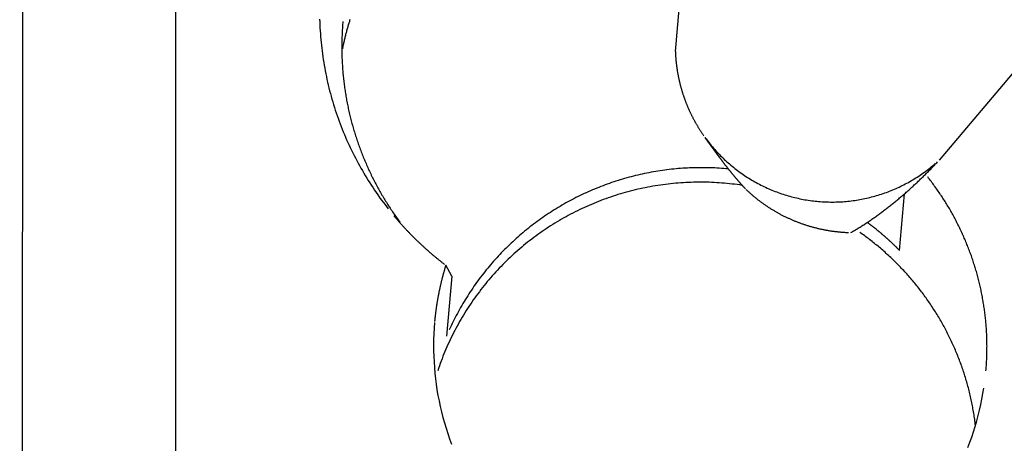
# Model space of a CAD drawing. Units: millimetres. Extents: x -24.6 to 43.9, y -34.7 to 36.3.
# Drawn here: x 7 to 12, y -3.2 to -1 of the extents above; entities that cross this region are included whole.
import ezdxf

# ---------------------------------------------------------------- set-up
doc = ezdxf.new("R2010")
doc.units = ezdxf.units.MM
doc.layers.add('1', color=4, linetype='CONTINUOUS')

msp = doc.modelspace()

# ---------------------------------------------------------------- linework, layer by layer
at = {"layer": '1'}
for p, q in [((7.032778, 13.606994), (7.0019, -14.142136)), ((10.318247, -1.184972), (11.537484, 12.750967)), ((7.792068, -14.449064), (7.792068, 12.538212)), ((20.696351, 8.977018), (11.65257, -1.734785)), ((10.468125, -1.619913), (10.540243, -1.719297)), ((11.45243, -2.191973), (11.477513, -1.905273)), ((9.187397, -2.321582), (9.160758, -2.626067))]:
    msp.add_line(p, q, dxfattribs=at)
for points in [[(8.519064, -1.022264, 0), (8.519609, -1.036875, 0), (8.520195, -1.051485, 0), (8.520781, -1.066095, 0), (8.521703, -1.080686, 0), (8.522697, -1.095274, 0), (8.523692, -1.109862, 0), (8.52499, -1.124424, 0), (8.526393, -1.138978, 0), (8.527796, -1.153533, 0), (8.529468, -1.168057, 0), (8.531278, -1.182566, 0), (8.533087, -1.197075, 0), (8.535133, -1.211551, 0), (8.537348, -1.226004, 0), (8.539563, -1.240457, 0), (8.541981, -1.254876, 0), (8.544599, -1.269261, 0), (8.547217, -1.283646, 0), (8.550006, -1.297998, 0), (8.553026, -1.312304, 0), (8.556045, -1.326611, 0), (8.559202, -1.340886, 0), (8.562621, -1.355102, 0), (8.56604, -1.369319, 0), (8.569563, -1.383508, 0), (8.573377, -1.397623, 0), (8.577192, -1.411739, 0), (8.581078, -1.425833, 0), (8.585286, -1.439836, 0), (8.589494, -1.453839, 0), (8.593741, -1.46783, 0), (8.598339, -1.48171, 0), (8.602937, -1.49559, 0), (8.607542, -1.509467, 0), (8.612525, -1.523213, 0), (8.617509, -1.536959, 0), (8.622493, -1.550705, 0), (8.627834, -1.564315, 0), (8.6332, -1.577917, 0), (8.638566, -1.591518, 0), (8.644254, -1.604987, 0), (8.649998, -1.618433, 0), (8.655741, -1.63188, 0), (8.661772, -1.645198, 0), (8.667889, -1.658479, 0), (8.674006, -1.671759, 0), (8.680376, -1.684919, 0), (8.686861, -1.698024, 0), (8.693346, -1.711129, 0), (8.70005, -1.724121, 0), (8.706897, -1.73704, 0), (8.713745, -1.749959, 0), (8.720779, -1.762776, 0), (8.727985, -1.775499, 0), (8.735191, -1.788221, 0), (8.742549, -1.800855, 0), (8.750107, -1.813372, 0), (8.757664, -1.825888, 0), (8.765342, -1.83833, 0), (8.773246, -1.850632, 0), (8.78115, -1.862933, 0), (8.789142, -1.875175, 0), (8.797385, -1.887252, 0), (8.805629, -1.899328, 0), (8.81393, -1.911364, 0), (8.822507, -1.923205, 0), (8.831083, -1.935047, 0), (8.839688, -1.946868, 0), (8.848591, -1.958467, 0), (8.857494, -1.970065, 0), (8.866397, -1.981664, 0)], [(8.636642, -1.033296, 0), (8.636072, -1.04042, 0), (8.635502, -1.047544, 0), (8.634932, -1.054669, 0), (8.634459, -1.0618, 0), (8.633995, -1.068932, 0), (8.633531, -1.076064, 0), (8.633156, -1.083201, 0), (8.632798, -1.090339, 0), (8.63244, -1.097476, 0), (8.632163, -1.104618, 0), (8.631911, -1.11176, 0), (8.631659, -1.118903, 0), (8.63148, -1.126047, 0), (8.631334, -1.133193, 0), (8.631188, -1.140338, 0), (8.631107, -1.147485, 0), (8.631067, -1.154632, 0), (8.631028, -1.161778, 0), (8.631044, -1.168925, 0), (8.631111, -1.176072, 0), (8.631177, -1.183218, 0), (8.631292, -1.190364, 0), (8.631465, -1.197509, 0), (8.631637, -1.204654, 0), (8.631849, -1.211798, 0), (8.632128, -1.218939, 0), (8.632407, -1.226081, 0), (8.632717, -1.233221, 0), (8.633101, -1.240357, 0), (8.633486, -1.247494, 0), (8.633894, -1.254629, 0), (8.634385, -1.261759, 0), (8.634875, -1.268889, 0), (8.63538, -1.276018, 0), (8.635977, -1.28314, 0), (8.636574, -1.290262, 0), (8.637177, -1.297384, 0), (8.637879, -1.304496, 0), (8.638581, -1.311608, 0), (8.639283, -1.318721, 0), (8.640089, -1.325822, 0), (8.640897, -1.332923, 0), (8.641705, -1.340024, 0), (8.642608, -1.347114, 0), (8.643521, -1.354202, 0), (8.644434, -1.361291, 0), (8.645434, -1.368367, 0), (8.646452, -1.375441, 0), (8.64747, -1.382515, 0), (8.648566, -1.389578, 0), (8.64969, -1.396636, 0), (8.650813, -1.403694, 0), (8.652006, -1.41074, 0), (8.653234, -1.417781, 0), (8.654462, -1.424822, 0), (8.65575, -1.431852, 0), (8.657082, -1.438873, 0), (8.658414, -1.445895, 0), (8.659799, -1.452906, 0), (8.661235, -1.459907, 0), (8.662672, -1.466908, 0), (8.664152, -1.4739, 0), (8.665692, -1.480879, 0), (8.667232, -1.487858, 0), (8.668807, -1.494829, 0), (8.670451, -1.501785, 0), (8.672094, -1.50874, 0), (8.673765, -1.515689, 0), (8.675511, -1.522619, 0), (8.677258, -1.52955, 0), (8.679023, -1.536475, 0), (8.680872, -1.543378, 0), (8.682722, -1.550282, 0), (8.684581, -1.557183, 0), (8.686533, -1.564058, 0), (8.688484, -1.570934, 0), (8.690437, -1.577809, 0), (8.69249, -1.584654, 0), (8.694544, -1.5915, 0), (8.696597, -1.598345, 0), (8.698745, -1.605162, 0), (8.7009, -1.611976, 0), (8.703054, -1.618791, 0), (8.705295, -1.625577, 0), (8.70755, -1.632359, 0), (8.709805, -1.639141, 0), (8.712138, -1.645896, 0), (8.714494, -1.652644, 0), (8.716849, -1.659391, 0), (8.719274, -1.666114, 0), (8.721729, -1.672826, 0), (8.724185, -1.679538, 0), (8.726701, -1.686227, 0), (8.729255, -1.692902, 0), (8.73181, -1.699577, 0), (8.734416, -1.706232, 0), (8.73707, -1.712868, 0), (8.739723, -1.719504, 0), (8.74242, -1.726122, 0), (8.745171, -1.732719, 0), (8.747922, -1.739315, 0), (8.750708, -1.745896, 0), (8.753557, -1.752451, 0), (8.756406, -1.759005, 0), (8.759282, -1.765548, 0), (8.762227, -1.77206, 0), (8.765173, -1.778571, 0), (8.768137, -1.785075, 0), (8.771179, -1.791542, 0), (8.774221, -1.798009, 0), (8.777273, -1.804472, 0), (8.78041, -1.810893, 0), (8.783547, -1.817315, 0), (8.786686, -1.823735, 0), (8.789918, -1.83011, 0), (8.79315, -1.836484, 0), (8.796382, -1.842859, 0), (8.799702, -1.849188, 0), (8.803028, -1.855514, 0), (8.806354, -1.861839, 0), (8.80976, -1.868123, 0), (8.813179, -1.874399, 0), (8.816599, -1.880675, 0), (8.820089, -1.886911, 0), (8.823601, -1.893135, 0), (8.827113, -1.89936, 0), (8.830687, -1.905549, 0), (8.834291, -1.911721, 0), (8.837894, -1.917893, 0), (8.841552, -1.924033, 0), (8.845247, -1.930151, 0), (8.848941, -1.936269, 0), (8.852682, -1.942358, 0), (8.856466, -1.948421, 0), (8.860251, -1.954484, 0), (8.864074, -1.960522, 0), (8.867947, -1.966528, 0), (8.871821, -1.972534, 0), (8.875725, -1.97852, 0), (8.879687, -1.984469, 0), (8.883649, -1.990417, 0), (8.887634, -1.99635, 0), (8.891683, -2.002239, 0), (8.895733, -2.008128, 0), (8.899797, -2.014006, 0), (8.903933, -2.019835, 0), (8.908069, -2.025663, 0), (8.912213, -2.031487, 0), (8.916435, -2.037253, 0), (8.920656, -2.04302, 0), (8.924878, -2.048787, 0)], [(8.67221, -1.023762, 0), (8.670756, -1.028461, 0), (8.669311, -1.033164, 0), (8.667867, -1.037867, 0), (8.666457, -1.04258, 0), (8.665061, -1.047297, 0), (8.663664, -1.052014, 0), (8.662298, -1.05674, 0), (8.66095, -1.061471, 0), (8.659602, -1.066202, 0), (8.658281, -1.070941, 0), (8.656981, -1.075686, 0), (8.655682, -1.080431, 0), (8.654405, -1.085182, 0), (8.653154, -1.089939, 0), (8.651903, -1.094697, 0), (8.650672, -1.09946, 0), (8.64947, -1.10423, 0), (8.648267, -1.109001, 0), (8.647081, -1.113775, 0), (8.645927, -1.118557, 0), (8.644774, -1.123339, 0), (8.643632, -1.128124, 0), (8.642527, -1.132918, 0), (8.641423, -1.137712, 0), (8.640326, -1.142508, 0), (8.639271, -1.147313, 0), (8.638216, -1.152118, 0), (8.637164, -1.156924, 0), (8.636158, -1.161739, 0), (8.635151, -1.166555, 0), (8.634145, -1.17137, 0)], [(10.318247, -1.184972, 0), (10.318373, -1.187999, 0), (10.318499, -1.191026, 0), (10.318626, -1.194053, 0), (10.318785, -1.197079, 0), (10.318947, -1.200104, 0), (10.31911, -1.203129, 0), (10.319302, -1.206153, 0), (10.3195, -1.209176, 0), (10.319698, -1.212199, 0), (10.319923, -1.215221, 0), (10.320157, -1.218241, 0), (10.320391, -1.221262, 0), (10.320649, -1.224281, 0), (10.320918, -1.227298, 0), (10.321187, -1.230316, 0), (10.321478, -1.233332, 0), (10.321784, -1.236346, 0), (10.322089, -1.23936, 0), (10.322413, -1.242373, 0), (10.322753, -1.245383, 0), (10.323094, -1.248394, 0), (10.32345, -1.251402, 0), (10.323827, -1.254408, 0), (10.324203, -1.257415, 0), (10.324592, -1.260419, 0), (10.325004, -1.263421, 0), (10.325416, -1.266422, 0), (10.325838, -1.269422, 0), (10.326286, -1.272419, 0), (10.326733, -1.275415, 0), (10.327188, -1.278411, 0), (10.327671, -1.281402, 0), (10.328154, -1.284393, 0), (10.328641, -1.287383, 0), (10.329159, -1.290368, 0), (10.329678, -1.293353, 0), (10.330197, -1.296338, 0), (10.330751, -1.299316, 0), (10.331305, -1.302295, 0), (10.331859, -1.305274, 0), (10.332446, -1.308246, 0), (10.333035, -1.311218, 0), (10.333624, -1.31419, 0), (10.334243, -1.317155, 0), (10.334868, -1.32012, 0), (10.335492, -1.323085, 0), (10.336143, -1.326044, 0), (10.336802, -1.329001, 0), (10.337462, -1.331958, 0), (10.338145, -1.334909, 0), (10.33884, -1.337858, 0), (10.339534, -1.340807, 0), (10.340249, -1.343751, 0), (10.340978, -1.346692, 0), (10.341707, -1.349633, 0), (10.342455, -1.352569, 0), (10.343219, -1.3555, 0), (10.343983, -1.358432, 0), (10.344763, -1.36136, 0), (10.345561, -1.364282, 0), (10.34636, -1.367205, 0), (10.347171, -1.370124, 0), (10.348004, -1.373037, 0), (10.348837, -1.37595, 0), (10.349681, -1.37886, 0), (10.350548, -1.381763, 0), (10.351416, -1.384665, 0), (10.352291, -1.387566, 0), (10.353193, -1.390458, 0), (10.354094, -1.393351, 0), (10.355001, -1.396242, 0), (10.355937, -1.399123, 0), (10.356873, -1.402005, 0), (10.357811, -1.404886, 0), (10.358781, -1.407756, 0), (10.359751, -1.410626, 0), (10.360721, -1.413496, 0), (10.361724, -1.416355, 0), (10.362728, -1.419213, 0), (10.363732, -1.422072, 0), (10.364766, -1.42492, 0), (10.365804, -1.427766, 0), (10.366842, -1.430612, 0), (10.367906, -1.433449, 0), (10.368978, -1.436283, 0), (10.370049, -1.439117, 0), (10.371145, -1.441941, 0), (10.37225, -1.444762, 0), (10.373355, -1.447583, 0), (10.374481, -1.450396, 0), (10.375619, -1.453204, 0), (10.376757, -1.456012, 0), (10.377914, -1.458812, 0), (10.379085, -1.461606, 0), (10.380257, -1.4644, 0), (10.381444, -1.467187, 0), (10.382648, -1.469967, 0), (10.383853, -1.472747, 0), (10.38507, -1.475522, 0), (10.386307, -1.478287, 0), (10.387545, -1.481053, 0), (10.388792, -1.483813, 0), (10.390062, -1.486564, 0), (10.391332, -1.489315, 0), (10.392609, -1.492062, 0), (10.393912, -1.494798, 0), (10.395214, -1.497533, 0), (10.396522, -1.500266, 0), (10.397856, -1.502986, 0), (10.399191, -1.505706, 0), (10.400527, -1.508425, 0), (10.401894, -1.511129, 0), (10.403261, -1.513833, 0), (10.404628, -1.516537, 0), (10.406026, -1.519224, 0), (10.407425, -1.521912, 0), (10.408824, -1.524599, 0), (10.410251, -1.527272, 0), (10.411681, -1.529943, 0), (10.413111, -1.532613, 0), (10.414568, -1.53527, 0), (10.41603, -1.537924, 0), (10.417492, -1.540577, 0), (10.418977, -1.543218, 0), (10.42047, -1.545854, 0), (10.421963, -1.548491, 0), (10.423476, -1.551115, 0), (10.425001, -1.553733, 0), (10.426525, -1.556352, 0), (10.428067, -1.558959, 0), (10.429622, -1.56156, 0), (10.431177, -1.56416, 0), (10.432748, -1.566751, 0), (10.434333, -1.569332, 0), (10.435919, -1.571914, 0), (10.437517, -1.574488, 0), (10.439134, -1.57705, 0), (10.44075, -1.579613, 0), (10.442376, -1.582169, 0), (10.444022, -1.584712, 0), (10.445668, -1.587256, 0), (10.447322, -1.589794, 0), (10.448999, -1.592318, 0), (10.450675, -1.594842, 0), (10.452356, -1.597362, 0), (10.454062, -1.599866, 0), (10.455769, -1.602369, 0), (10.457477, -1.604871, 0), (10.459213, -1.607354, 0), (10.460948, -1.609838, 0), (10.462684, -1.612321, 0)], [(10.468125, -1.619913, 0), (10.473367, -1.626885, 0), (10.47861, -1.633858, 0), (10.483852, -1.64083, 0), (10.489311, -1.647634, 0), (10.494787, -1.654424, 0), (10.500263, -1.661214, 0), (10.505932, -1.667843, 0), (10.511636, -1.674444, 0), (10.517339, -1.681045, 0), (10.523213, -1.687492, 0), (10.529137, -1.693895, 0), (10.535061, -1.700299, 0), (10.541134, -1.706559, 0), (10.547272, -1.712758, 0), (10.55341, -1.718956, 0), (10.559677, -1.725023, 0), (10.566021, -1.73101, 0), (10.572365, -1.736997, 0), (10.578819, -1.742864, 0), (10.585363, -1.748632, 0), (10.591907, -1.7544, 0), (10.598541, -1.760063, 0), (10.605276, -1.765606, 0), (10.612012, -1.77115, 0), (10.618819, -1.776602, 0), (10.625739, -1.781914, 0), (10.632659, -1.787226, 0), (10.639634, -1.792463, 0), (10.646729, -1.797537, 0), (10.653825, -1.802611, 0), (10.66096, -1.807628, 0), (10.668224, -1.812459, 0), (10.675487, -1.81729, 0), (10.682775, -1.822082, 0), (10.690198, -1.826664, 0), (10.697621, -1.831246, 0), (10.705056, -1.835809, 0), (10.712629, -1.840137, 0), (10.720203, -1.844466, 0), (10.727776, -1.848794, 0), (10.735492, -1.852864, 0), (10.743208, -1.856934, 0), (10.750923, -1.861004, 0), (10.758762, -1.864831, 0), (10.766611, -1.868637, 0), (10.77446, -1.872444, 0), (10.782413, -1.876025, 0), (10.790387, -1.879564, 0), (10.79836, -1.883102, 0), (10.806421, -1.886435, 0), (10.814509, -1.889702, 0), (10.822598, -1.892968, 0), (10.830758, -1.896049, 0), (10.838952, -1.899041, 0), (10.847146, -1.902033, 0), (10.855398, -1.904858, 0), (10.863688, -1.907571, 0), (10.871979, -1.910284, 0), (10.880314, -1.912852, 0), (10.888692, -1.915283, 0), (10.89707, -1.917714, 0), (10.905481, -1.920022, 0), (10.913936, -1.922169, 0), (10.922391, -1.924316, 0), (10.930869, -1.926363, 0), (10.939392, -1.928223, 0), (10.947915, -1.930083, 0), (10.956453, -1.931866, 0), (10.965033, -1.933437, 0), (10.973614, -1.935008, 0), (10.982203, -1.936526, 0), (10.990832, -1.937807, 0), (10.999461, -1.939087, 0), (11.008093, -1.940338, 0), (11.016761, -1.941327, 0), (11.025428, -1.942315, 0), (11.034095, -1.943299, 0), (11.042791, -1.943994, 0), (11.051486, -1.94469, 0), (11.060182, -1.945385, 0), (11.068894, -1.945806, 0), (11.077608, -1.946208, 0), (11.086322, -1.946609, 0), (11.095044, -1.946761, 0), (11.103766, -1.946868, 0), (11.112489, -1.946976, 0), (11.121211, -1.946858, 0), (11.129932, -1.946671, 0), (11.138653, -1.946484, 0), (11.147367, -1.946097, 0), (11.156077, -1.945616, 0), (11.164787, -1.945135, 0), (11.173484, -1.944479, 0), (11.182173, -1.943704, 0), (11.190862, -1.942929, 0), (11.199534, -1.942004, 0), (11.208192, -1.940937, 0), (11.21685, -1.939869, 0), (11.22549, -1.938678, 0), (11.234107, -1.937319, 0), (11.242724, -1.935961, 0), (11.251323, -1.934503, 0), (11.259889, -1.932854, 0), (11.268455, -1.931205, 0), (11.277006, -1.929483, 0), (11.285511, -1.927546, 0), (11.294017, -1.92561, 0), (11.302511, -1.923624, 0), (11.310946, -1.921401, 0), (11.319381, -1.919179, 0), (11.32781, -1.916931, 0), (11.336165, -1.914426, 0), (11.344521, -1.91192, 0), (11.352877, -1.909414, 0), (11.361143, -1.906628, 0), (11.369409, -1.903841, 0), (11.377675, -1.901055, 0), (11.385851, -1.898014, 0), (11.394019, -1.894951, 0), (11.402187, -1.891888, 0), (11.410264, -1.888596, 0), (11.418324, -1.885259, 0), (11.426384, -1.881922, 0), (11.434356, -1.878382, 0), (11.442298, -1.874775, 0), (11.450241, -1.871168, 0), (11.458099, -1.867384, 0), (11.465915, -1.863511, 0), (11.473732, -1.859638, 0), (11.481469, -1.855612, 0), (11.48915, -1.851478, 0), (11.496831, -1.847343, 0), (11.504441, -1.84308, 0), (11.511978, -1.838689, 0), (11.519515, -1.834297, 0), (11.526989, -1.829801, 0), (11.534374, -1.825157, 0), (11.541758, -1.820514, 0), (11.54909, -1.815788, 0), (11.556313, -1.810898, 0), (11.563537, -1.806008, 0), (11.570719, -1.801058, 0), (11.577773, -1.795927, 0), (11.584828, -1.790795, 0), (11.591853, -1.785625, 0), (11.59873, -1.780258, 0), (11.605607, -1.774891, 0), (11.612468, -1.769506, 0), (11.61916, -1.763909, 0), (11.625851, -1.758313, 0), (11.632543, -1.752717, 0)], [(10.540243, -1.719297, 0), (10.54143, -1.720929, 0), (10.542618, -1.722562, 0), (10.543808, -1.724192, 0), (10.545001, -1.72582, 0), (10.546195, -1.727447, 0), (10.547392, -1.729073, 0), (10.54859, -1.730697, 0), (10.549791, -1.732319, 0), (10.550994, -1.733941, 0), (10.552199, -1.73556, 0), (10.553405, -1.737178, 0), (10.554614, -1.738795, 0), (10.555824, -1.74041, 0), (10.557037, -1.742023, 0), (10.558251, -1.743636, 0), (10.559468, -1.745246, 0), (10.560686, -1.746856, 0), (10.561907, -1.748464, 0), (10.563128, -1.750071, 0), (10.564353, -1.751675, 0), (10.565579, -1.753279, 0), (10.566808, -1.75488, 0), (10.568038, -1.75648, 0), (10.56927, -1.758079, 0), (10.570503, -1.759677, 0), (10.571739, -1.761273, 0), (10.572977, -1.762868, 0), (10.574217, -1.76446, 0), (10.575458, -1.766052, 0), (10.576701, -1.767642, 0), (10.577946, -1.769231, 0), (10.579194, -1.770818, 0), (10.580443, -1.772403, 0), (10.581694, -1.773988, 0), (10.582946, -1.77557, 0), (10.5842, -1.777152, 0), (10.585457, -1.778731, 0), (10.586715, -1.78031, 0), (10.587976, -1.781886, 0), (10.589237, -1.783462, 0), (10.590502, -1.785035, 0), (10.591767, -1.786608, 0), (10.593035, -1.788179, 0), (10.594304, -1.789749, 0), (10.595575, -1.791316, 0), (10.596847, -1.792883, 0), (10.598123, -1.794448, 0), (10.599399, -1.796012, 0), (10.600678, -1.797573, 0), (10.601957, -1.799135, 0), (10.60324, -1.800693, 0), (10.604524, -1.802251, 0), (10.605809, -1.803807, 0), (10.607096, -1.805362, 0), (10.608385, -1.806915, 0), (10.609676, -1.808467, 0), (10.610968, -1.810017, 0), (10.612263, -1.811566, 0), (10.613559, -1.813114, 0), (10.614857, -1.814659, 0), (10.616156, -1.816204, 0), (10.617458, -1.817747, 0), (10.618761, -1.819289, 0), (10.620066, -1.820828, 0), (10.621372, -1.822367, 0), (10.622681, -1.823904, 0), (10.62399, -1.825441, 0), (10.625302, -1.826974, 0), (10.626615, -1.828507, 0), (10.627931, -1.830038, 0), (10.629248, -1.831568, 0), (10.630566, -1.833096, 0), (10.631886, -1.834623, 0), (10.633208, -1.836149, 0), (10.634532, -1.837672, 0), (10.635857, -1.839195, 0), (10.637184, -1.840716, 0), (10.638512, -1.842236, 0), (10.639843, -1.843753, 0), (10.641175, -1.84527, 0), (10.642509, -1.846785, 0), (10.643844, -1.848299, 0), (10.645181, -1.849811, 0), (10.64652, -1.851322, 0), (10.647861, -1.85283, 0), (10.649202, -1.854339, 0), (10.650546, -1.855845, 0), (10.651891, -1.85735, 0), (10.653238, -1.858853, 0), (10.654586, -1.860355, 0), (10.655936, -1.861856, 0), (10.657288, -1.863355, 0), (10.658641, -1.864853, 0), (10.659997, -1.866348, 0), (10.661353, -1.867843, 0), (10.662712, -1.869336, 0), (10.664071, -1.870828, 0), (10.665433, -1.872318, 0), (10.666795, -1.873807, 0), (10.668161, -1.875294, 0), (10.669527, -1.876779, 0), (10.670895, -1.878264, 0), (10.672264, -1.879747, 0)], [(10.586211, -1.779677, 0), (10.574735, -1.778715, 0), (10.56326, -1.777752, 0), (10.551784, -1.77679, 0), (10.540289, -1.776091, 0), (10.528793, -1.775419, 0), (10.517297, -1.774747, 0), (10.505789, -1.774313, 0), (10.49428, -1.77393, 0), (10.48277, -1.773548, 0), (10.471256, -1.773379, 0), (10.45974, -1.773288, 0), (10.448225, -1.773196, 0), (10.43671, -1.773292, 0), (10.425196, -1.773491, 0), (10.413681, -1.77369, 0), (10.402172, -1.774051, 0), (10.390666, -1.774541, 0), (10.379161, -1.775032, 0), (10.367663, -1.775657, 0), (10.356173, -1.776438, 0), (10.344684, -1.777218, 0), (10.333203, -1.778108, 0), (10.321737, -1.779178, 0), (10.310271, -1.780248, 0), (10.298813, -1.781402, 0), (10.287378, -1.782762, 0), (10.275943, -1.784122, 0), (10.264515, -1.785539, 0), (10.253117, -1.787187, 0), (10.24172, -1.788835, 0), (10.230327, -1.790515, 0), (10.218975, -1.792451, 0), (10.207623, -1.794386, 0), (10.196272, -1.796329, 0), (10.184973, -1.79855, 0), (10.173673, -1.800772, 0), (10.162373, -1.802994, 0), (10.15113, -1.805482, 0), (10.13989, -1.807988, 0), (10.12865, -1.810495, 0), (10.117467, -1.813242, 0), (10.106294, -1.816032, 0), (10.095121, -1.818822, 0), (10.084004, -1.821827, 0), (10.072905, -1.824898, 0), (10.061806, -1.827969, 0), (10.050763, -1.83123, 0), (10.039745, -1.834581, 0), (10.028727, -1.837932, 0), (10.017762, -1.841447, 0), (10.006832, -1.845076, 0), (9.995903, -1.848704, 0), (9.985022, -1.852472, 0), (9.974188, -1.856376, 0), (9.963354, -1.86028, 0), (9.952563, -1.864299, 0), (9.941831, -1.868475, 0), (9.931099, -1.872652, 0), (9.920403, -1.876919, 0), (9.909781, -1.881366, 0), (9.899158, -1.885813, 0), (9.888565, -1.890328, 0), (9.878058, -1.895042, 0), (9.867551, -1.899757, 0), (9.857065, -1.904516, 0), (9.846681, -1.909495, 0), (9.836297, -1.914474, 0), (9.825924, -1.919474, 0), (9.815669, -1.924715, 0), (9.805415, -1.929956, 0), (9.79516, -1.935197, 0), (9.785042, -1.940695, 0), (9.774924, -1.946194, 0), (9.764805, -1.951693, 0), (9.754817, -1.957425, 0), (9.744842, -1.963178, 0), (9.734866, -1.968932, 0), (9.725014, -1.974894, 0), (9.715188, -1.980899, 0), (9.705361, -1.986903, 0), (9.695651, -1.993094, 0), (9.68598, -1.999346, 0), (9.676309, -2.005598, 0), (9.666746, -2.012013, 0), (9.657237, -2.018508, 0), (9.647727, -2.025003, 0), (9.638317, -2.03164, 0), (9.628975, -2.038374, 0), (9.619634, -2.045109, 0), (9.610381, -2.051963, 0), (9.601213, -2.058933, 0), (9.592046, -2.065902, 0), (9.582955, -2.072971, 0), (9.573968, -2.080171, 0), (9.56498, -2.087371, 0), (9.556057, -2.09465, 0), (9.547256, -2.102076, 0), (9.538454, -2.109502, 0), (9.529704, -2.116988, 0), (9.521094, -2.124635, 0), (9.512483, -2.132282, 0), (9.503911, -2.139971, 0), (9.495498, -2.147835, 0), (9.487085, -2.155699, 0), (9.478695, -2.163587, 0), (9.470484, -2.171662, 0), (9.462274, -2.179737, 0), (9.454071, -2.187819, 0), (9.446069, -2.196101, 0), (9.438067, -2.204382, 0), (9.430065, -2.212664, 0), (9.422267, -2.221138, 0), (9.414478, -2.229621, 0), (9.406689, -2.238103, 0), (9.399093, -2.246758, 0), (9.391522, -2.255436, 0), (9.383952, -2.264114, 0), (9.376562, -2.272945, 0), (9.369215, -2.281813, 0), (9.361868, -2.29068, 0), (9.354687, -2.299683, 0), (9.347569, -2.308735, 0), (9.34045, -2.317787, 0), (9.333484, -2.326956, 0), (9.326598, -2.336187, 0), (9.319712, -2.345417, 0), (9.312964, -2.354748, 0), (9.306316, -2.364151, 0), (9.299667, -2.373554, 0), (9.293141, -2.383042, 0), (9.286735, -2.392611, 0), (9.280328, -2.40218, 0), (9.274028, -2.411819, 0), (9.267868, -2.421549, 0), (9.261707, -2.431278, 0), (9.255637, -2.441064, 0), (9.249726, -2.450947, 0), (9.243816, -2.460831, 0), (9.237979, -2.470757, 0), (9.232322, -2.480788, 0), (9.226666, -2.490819, 0), (9.221065, -2.500881, 0), (9.215667, -2.511053, 0), (9.210268, -2.521225, 0), (9.204907, -2.531417, 0), (9.19977, -2.541723, 0), (9.194633, -2.55203, 0), (9.189515, -2.562346, 0), (9.184643, -2.572781, 0), (9.179771, -2.583215, 0), (9.174899, -2.59365, 0)], [(11.20542, -2.101408, 0), (11.21022, -2.098691, 0), (11.215018, -2.095973, 0), (11.219794, -2.093215, 0), (11.224564, -2.090447, 0), (11.229314, -2.087643, 0), (11.234058, -2.084832, 0), (11.238784, -2.081988, 0), (11.243503, -2.079134, 0), (11.248204, -2.076251, 0), (11.252898, -2.073355, 0), (11.257577, -2.070436, 0), (11.262246, -2.0675, 0), (11.266903, -2.064545, 0), (11.271546, -2.06157, 0), (11.276181, -2.058581, 0), (11.2808, -2.055568, 0), (11.285413, -2.052544, 0), (11.290009, -2.049495, 0), (11.294599, -2.046438, 0), (11.299172, -2.043355, 0), (11.30374, -2.040265, 0), (11.30829, -2.037149, 0), (11.312837, -2.034027, 0), (11.317365, -2.030878, 0), (11.321889, -2.027725, 0), (11.326396, -2.024545, 0), (11.330899, -2.021361, 0), (11.335384, -2.018152, 0), (11.339865, -2.014937, 0), (11.34433, -2.011699, 0), (11.34879, -2.008455, 0), (11.353234, -2.005189, 0), (11.357673, -2.001916, 0), (11.362096, -1.998622, 0), (11.366514, -1.995321, 0), (11.370917, -1.992, 0), (11.375314, -1.98867, 0), (11.379698, -1.985324, 0), (11.384073, -1.981966, 0), (11.388438, -1.978596, 0), (11.392791, -1.97521, 0), (11.397138, -1.971815, 0), (11.40147, -1.968402, 0), (11.405799, -1.964984, 0), (11.41011, -1.961545, 0), (11.41442, -1.958103, 0), (11.418711, -1.954639, 0), (11.423001, -1.951174, 0), (11.427273, -1.947685, 0), (11.431543, -1.944195, 0), (11.435797, -1.940684, 0), (11.440047, -1.93717, 0), (11.444282, -1.933637, 0), (11.44851, -1.930096, 0), (11.452728, -1.926543, 0), (11.456936, -1.922977, 0), (11.461137, -1.919405, 0), (11.465323, -1.915814, 0), (11.469507, -1.912221, 0), (11.473674, -1.908608, 0), (11.477839, -1.904993, 0), (11.481987, -1.901358, 0), (11.486133, -1.897721, 0), (11.490263, -1.894066, 0), (11.494388, -1.890405, 0), (11.498501, -1.886732, 0), (11.502605, -1.883047, 0), (11.506703, -1.879356, 0), (11.510785, -1.875648, 0), (11.514865, -1.871937, 0), (11.518929, -1.868208, 0), (11.522991, -1.864478, 0), (11.527036, -1.860729, 0), (11.531078, -1.856977, 0), (11.535106, -1.85321, 0), (11.539127, -1.849435, 0), (11.543139, -1.845651, 0), (11.547138, -1.841853, 0), (11.551134, -1.838052, 0), (11.555114, -1.834234, 0), (11.559092, -1.830414, 0), (11.563052, -1.826576, 0), (11.567011, -1.822736, 0), (11.570955, -1.818881, 0), (11.574892, -1.815019, 0), (11.57882, -1.811147, 0), (11.582735, -1.807263, 0), (11.586647, -1.803375, 0), (11.590542, -1.799471, 0), (11.594436, -1.795565, 0), (11.598312, -1.791642, 0), (11.602186, -1.787717, 0), (11.606044, -1.783776, 0), (11.609897, -1.779829, 0), (11.613739, -1.775873, 0), (11.617569, -1.771905, 0), (11.621396, -1.767933, 0), (11.625205, -1.763945, 0), (11.629014, -1.759956, 0), (11.632804, -1.75595, 0), (11.636592, -1.751942, 0), (11.640364, -1.747918, 0), (11.64413, -1.743889, 0)], [(11.889392, -2.801314, 0), (11.889944, -2.794385, 0), (11.890497, -2.787457, 0), (11.891049, -2.780528, 0), (11.891502, -2.773592, 0), (11.891947, -2.766655, 0), (11.892391, -2.759719, 0), (11.892746, -2.752777, 0), (11.893083, -2.745835, 0), (11.893421, -2.738892, 0), (11.893676, -2.731947, 0), (11.893906, -2.725, 0), (11.894136, -2.718053, 0), (11.894292, -2.711104, 0), (11.894414, -2.704154, 0), (11.894536, -2.697205, 0), (11.894593, -2.690254, 0), (11.894608, -2.683304, 0), (11.894623, -2.676353, 0), (11.894581, -2.669403, 0), (11.894488, -2.662453, 0), (11.894395, -2.655502, 0), (11.894253, -2.648553, 0), (11.894053, -2.641606, 0), (11.893853, -2.634658, 0), (11.893612, -2.627711, 0), (11.893304, -2.620767, 0), (11.892996, -2.613824, 0), (11.892657, -2.606881, 0), (11.892241, -2.599943, 0), (11.891826, -2.593005, 0), (11.891387, -2.586068, 0), (11.890865, -2.579137, 0), (11.890342, -2.572206, 0), (11.889805, -2.565276, 0), (11.889175, -2.558354, 0), (11.888545, -2.551432, 0), (11.887909, -2.54451, 0), (11.887172, -2.537599, 0), (11.886435, -2.530687, 0), (11.885698, -2.523776, 0), (11.884857, -2.516876, 0), (11.884013, -2.509977, 0), (11.883169, -2.503078, 0), (11.882229, -2.496191, 0), (11.881279, -2.489305, 0), (11.880328, -2.48242, 0), (11.879291, -2.475547, 0), (11.878234, -2.468677, 0), (11.877177, -2.461808, 0), (11.876041, -2.45495, 0), (11.874878, -2.448098, 0), (11.873715, -2.441245, 0), (11.872482, -2.434405, 0), (11.871214, -2.427571, 0), (11.869945, -2.420737, 0), (11.868615, -2.413915, 0), (11.86724, -2.407101, 0), (11.865866, -2.400288, 0), (11.864439, -2.393485, 0), (11.862959, -2.386694, 0), (11.86148, -2.379903, 0), (11.859956, -2.373121, 0), (11.858371, -2.366354, 0), (11.856786, -2.359586, 0), (11.855166, -2.352827, 0), (11.853477, -2.346084, 0), (11.851789, -2.339342, 0), (11.850073, -2.332607, 0), (11.84828, -2.325891, 0), (11.846487, -2.319176, 0), (11.844675, -2.312465, 0), (11.842779, -2.305778, 0), (11.840882, -2.299091, 0), (11.838976, -2.292407, 0), (11.836976, -2.28575, 0), (11.834976, -2.279093, 0), (11.832975, -2.272437, 0), (11.830873, -2.265812, 0), (11.82877, -2.259187, 0), (11.826668, -2.252562, 0), (11.82447, -2.245968, 0), (11.822266, -2.239376, 0), (11.820061, -2.232784, 0), (11.81777, -2.226222, 0), (11.815464, -2.219665, 0), (11.813158, -2.213108, 0), (11.810774, -2.206579, 0), (11.808367, -2.200058, 0), (11.805961, -2.193537, 0), (11.803484, -2.187043, 0), (11.800977, -2.18056, 0), (11.798469, -2.174078, 0), (11.795901, -2.167619, 0), (11.793294, -2.161176, 0), (11.790686, -2.154733, 0), (11.788027, -2.148311, 0), (11.785321, -2.141909, 0), (11.782615, -2.135506, 0), (11.779865, -2.129123, 0), (11.77706, -2.122764, 0), (11.774255, -2.116404, 0), (11.771414, -2.11006, 0), (11.768512, -2.103745, 0), (11.765609, -2.097429, 0), (11.762679, -2.091126, 0), (11.75968, -2.084856, 0), (11.75668, -2.078586, 0), (11.753662, -2.072325, 0), (11.750565, -2.066102, 0), (11.747469, -2.059879, 0), (11.744362, -2.053661, 0), (11.741171, -2.047487, 0), (11.737979, -2.041312, 0), (11.734784, -2.035139, 0), (11.731498, -2.029014, 0), (11.728211, -2.02289, 0), (11.724924, -2.016765, 0), (11.721549, -2.010689, 0), (11.718168, -2.004616, 0), (11.714788, -1.998543, 0), (11.711327, -1.992515, 0), (11.707853, -1.986495, 0), (11.704379, -1.980474, 0), (11.700834, -1.974496, 0), (11.697268, -1.96853, 0), (11.693702, -1.962564, 0), (11.690072, -1.956636, 0), (11.686414, -1.950726, 0), (11.682756, -1.944816, 0), (11.679043, -1.93894, 0), (11.675295, -1.933086, 0), (11.671547, -1.927233, 0), (11.667752, -1.92141, 0), (11.663914, -1.915615, 0), (11.660076, -1.90982, 0), (11.656199, -1.904051, 0), (11.652272, -1.898316, 0), (11.648345, -1.89258, 0), (11.644388, -1.886867, 0), (11.640373, -1.881193, 0), (11.636358, -1.875519, 0), (11.63232, -1.869861, 0), (11.628219, -1.86425, 0), (11.624117, -1.858638, 0), (11.620001, -1.853038, 0), (11.615813, -1.84749, 0), (11.611625, -1.841943, 0), (11.60743, -1.836401, 0), (11.603158, -1.830918, 0), (11.598885, -1.825436, 0), (11.594613, -1.819953, 0)], [(10.65654, -1.862525, 0), (10.643681, -1.860753, 0), (10.630822, -1.858981, 0), (10.617963, -1.857209, 0), (10.605063, -1.85577, 0), (10.592158, -1.854364, 0), (10.579254, -1.852959, 0), (10.566321, -1.851855, 0), (10.553382, -1.850817, 0), (10.540443, -1.849779, 0), (10.527486, -1.849011, 0), (10.514523, -1.848342, 0), (10.50156, -1.847672, 0), (10.488587, -1.84724, 0), (10.47561, -1.84694, 0), (10.462633, -1.84664, 0), (10.449654, -1.846544, 0), (10.436674, -1.846614, 0), (10.423693, -1.846684, 0), (10.410716, -1.846924, 0), (10.397743, -1.847363, 0), (10.38477, -1.847801, 0), (10.371803, -1.848378, 0), (10.358848, -1.849186, 0), (10.345892, -1.849994, 0), (10.332945, -1.850907, 0), (10.320018, -1.852084, 0), (10.30709, -1.85326, 0), (10.294171, -1.854509, 0), (10.281282, -1.856053, 0), (10.268394, -1.857597, 0), (10.255511, -1.859181, 0), (10.242672, -1.861091, 0), (10.229832, -1.863002, 0), (10.216994, -1.864919, 0), (10.204215, -1.867194, 0), (10.191435, -1.86947, 0), (10.178655, -1.871745, 0), (10.165941, -1.874359, 0), (10.153231, -1.876997, 0), (10.140522, -1.879636, 0), (10.12788, -1.882578, 0), (10.11525, -1.885578, 0), (10.102621, -1.888577, 0), (10.09006, -1.891848, 0), (10.077522, -1.895206, 0), (10.064983, -1.898565, 0), (10.052512, -1.902161, 0), (10.040074, -1.905875, 0), (10.027636, -1.909589, 0), (10.015262, -1.913509, 0), (10.002936, -1.917576, 0), (9.990609, -1.921644, 0), (9.978342, -1.925884, 0), (9.966136, -1.930301, 0), (9.95393, -1.934718, 0), (9.941777, -1.939277, 0), (9.929703, -1.944041, 0), (9.917628, -1.948805, 0), (9.905599, -1.95368, 0), (9.893665, -1.958786, 0), (9.881731, -1.963893, 0), (9.869832, -1.96908, 0), (9.858049, -1.974525, 0), (9.846266, -1.97997, 0), (9.834507, -1.985466, 0), (9.822884, -1.991245, 0), (9.811261, -1.997025, 0), (9.799649, -2.002827, 0), (9.788196, -2.008936, 0), (9.776743, -2.015045, 0), (9.765289, -2.021154, 0), (9.754013, -2.027583, 0), (9.742739, -2.034016, 0), (9.731465, -2.04045, 0), (9.720361, -2.047172, 0), (9.709275, -2.053926, 0), (9.69819, -2.060679, 0), (9.687266, -2.06769, 0), (9.676378, -2.074757, 0), (9.66549, -2.081824, 0), (9.654755, -2.08912, 0), (9.644073, -2.096496, 0), (9.633392, -2.103872, 0), (9.622852, -2.111447, 0), (9.612386, -2.119125, 0), (9.601921, -2.126804, 0), (9.591584, -2.134653, 0), (9.581342, -2.142628, 0), (9.5711, -2.150604, 0), (9.560974, -2.158723, 0), (9.550965, -2.166988, 0), (9.540955, -2.175253, 0), (9.531046, -2.183636, 0), (9.521278, -2.192184, 0), (9.51151, -2.200733, 0), (9.501825, -2.209374, 0), (9.492306, -2.218199, 0), (9.482787, -2.227024, 0), (9.473334, -2.235919, 0), (9.464071, -2.245013, 0), (9.454809, -2.254107, 0), (9.445594, -2.263248, 0), (9.436596, -2.272604, 0), (9.427598, -2.281959, 0), (9.418628, -2.291342, 0), (9.409902, -2.300952, 0), (9.401176, -2.310562, 0), (9.392458, -2.320179, 0), (9.384012, -2.330036, 0), (9.375566, -2.339893, 0), (9.367119, -2.349749, 0), (9.358945, -2.359833, 0), (9.350785, -2.369928, 0), (9.342624, -2.380022, 0), (9.334721, -2.390319, 0), (9.326854, -2.400644, 0), (9.318988, -2.410969, 0), (9.31136, -2.421472, 0), (9.303793, -2.432019, 0), (9.296227, -2.442566, 0), (9.288882, -2.453267, 0), (9.281621, -2.464027, 0), (9.274361, -2.474787, 0), (9.267303, -2.48568, 0), (9.260354, -2.496645, 0), (9.253406, -2.507609, 0), (9.246641, -2.518686, 0), (9.240011, -2.529845, 0), (9.233381, -2.541005, 0), (9.226913, -2.552258, 0), (9.220607, -2.563604, 0), (9.214301, -2.57495, 0), (9.208136, -2.586372, 0), (9.202158, -2.597894, 0), (9.196181, -2.609416, 0), (9.190323, -2.620998, 0), (9.184679, -2.632688, 0), (9.179035, -2.644378, 0), (9.173488, -2.656112, 0), (9.168184, -2.667959, 0), (9.16288, -2.679807, 0), (9.157648, -2.691686, 0), (9.152687, -2.703681, 0), (9.147726, -2.715676, 0), (9.142814, -2.727691, 0), (9.1382, -2.739823, 0), (9.133586, -2.751956, 0), (9.128997, -2.764098, 0), (9.124735, -2.776359, 0), (9.120472, -2.78862, 0), (9.11621, -2.800881, 0)], [(10.67522, -1.882937, 0), (10.677998, -1.885541, 0), (10.680776, -1.888145, 0), (10.683553, -1.890749, 0), (10.686366, -1.893315, 0), (10.689183, -1.895877, 0), (10.691999, -1.89844, 0), (10.694846, -1.900967, 0), (10.6977, -1.903488, 0), (10.700554, -1.906008, 0), (10.703436, -1.908496, 0), (10.706326, -1.910974, 0), (10.709217, -1.913452, 0), (10.712133, -1.915901, 0), (10.71506, -1.918336, 0), (10.717987, -1.920771, 0), (10.720935, -1.92318, 0), (10.723898, -1.925571, 0), (10.726861, -1.927963, 0), (10.729842, -1.930331, 0), (10.73284, -1.932678, 0), (10.735838, -1.935025, 0), (10.738851, -1.937352, 0), (10.741884, -1.939655, 0), (10.744916, -1.941958, 0), (10.747961, -1.944244, 0), (10.751027, -1.946501, 0), (10.754093, -1.948759, 0), (10.757168, -1.951003, 0), (10.760267, -1.953215, 0), (10.763366, -1.955427, 0), (10.766472, -1.957629, 0), (10.769604, -1.959795, 0), (10.772735, -1.961961, 0), (10.775871, -1.964121, 0), (10.779034, -1.96624, 0), (10.782197, -1.96836, 0), (10.785361, -1.970477, 0), (10.788556, -1.972549, 0), (10.79175, -1.974621, 0), (10.794944, -1.976694, 0), (10.798168, -1.97872, 0), (10.801392, -1.980745, 0), (10.804616, -1.98277, 0), (10.807867, -1.984751, 0), (10.811121, -1.986728, 0), (10.814375, -1.988705, 0), (10.817653, -1.990643, 0), (10.820936, -1.992572, 0), (10.824218, -1.9945, 0), (10.827522, -1.996393, 0), (10.830833, -1.998274, 0), (10.834144, -2.000154, 0), (10.837472, -2.002002, 0), (10.840811, -2.003832, 0), (10.844149, -2.005663, 0), (10.847503, -2.007466, 0), (10.850868, -2.009247, 0), (10.854233, -2.011028, 0), (10.857611, -2.012785, 0), (10.861002, -2.014516, 0), (10.864393, -2.016247, 0), (10.867795, -2.017958, 0), (10.871211, -2.019639, 0), (10.874627, -2.02132, 0), (10.878052, -2.022984, 0), (10.881492, -2.024615, 0), (10.884933, -2.026246, 0), (10.88838, -2.027863, 0), (10.891844, -2.029443, 0), (10.895308, -2.031023, 0), (10.898777, -2.032593, 0), (10.902264, -2.034121, 0), (10.905751, -2.03565, 0), (10.909241, -2.037173, 0), (10.91275, -2.03865, 0), (10.91626, -2.040126, 0), (10.91977, -2.041602, 0), (10.9233, -2.043027, 0), (10.926831, -2.044451, 0), (10.930362, -2.045876, 0), (10.933912, -2.047252, 0), (10.937464, -2.048624, 0), (10.941016, -2.049996, 0), (10.944584, -2.051324, 0), (10.948155, -2.052644, 0), (10.951727, -2.053964, 0), (10.955313, -2.055243, 0), (10.958903, -2.05651, 0), (10.962494, -2.057777, 0), (10.966097, -2.059008, 0), (10.969706, -2.060221, 0), (10.973315, -2.061435, 0), (10.976934, -2.062617, 0), (10.98056, -2.063777, 0), (10.984187, -2.064937, 0), (10.987822, -2.06607, 0), (10.991465, -2.067177, 0), (10.995108, -2.068284, 0), (10.998758, -2.069367, 0), (11.002417, -2.07042, 0), (11.006076, -2.071473, 0), (11.00974, -2.072507, 0), (11.013414, -2.073505, 0), (11.017089, -2.074504, 0), (11.020767, -2.075488, 0), (11.024455, -2.076433, 0), (11.028143, -2.077377, 0), (11.031834, -2.078312, 0), (11.035536, -2.079202, 0), (11.039238, -2.080092, 0), (11.042942, -2.080976, 0), (11.046657, -2.081811, 0), (11.050371, -2.082646, 0), (11.054086, -2.083481, 0), (11.057813, -2.084261, 0), (11.061539, -2.085041, 0), (11.065266, -2.085822, 0), (11.069003, -2.086551, 0), (11.072741, -2.087276, 0), (11.076479, -2.088001, 0), (11.080225, -2.08868, 0), (11.083973, -2.08935, 0), (11.087721, -2.09002, 0), (11.091477, -2.090648, 0), (11.095234, -2.091263, 0), (11.098992, -2.091878, 0), (11.102755, -2.092455, 0), (11.106521, -2.093014, 0), (11.110287, -2.093573, 0), (11.114058, -2.0941, 0), (11.117832, -2.094604, 0), (11.121606, -2.095107, 0), (11.125384, -2.095583, 0), (11.129165, -2.096031, 0), (11.132946, -2.096479, 0), (11.136729, -2.096903, 0), (11.140517, -2.097295, 0), (11.144304, -2.097687, 0), (11.148093, -2.09806, 0), (11.151886, -2.098397, 0), (11.155678, -2.098733, 0), (11.159472, -2.099055, 0), (11.163269, -2.099336, 0), (11.167066, -2.099616, 0), (11.170864, -2.099887, 0), (11.174665, -2.100112, 0), (11.178466, -2.100336, 0), (11.182267, -2.100556, 0), (11.18607, -2.100725, 0), (11.189874, -2.100893, 0), (11.193678, -2.101061, 0)], [(8.894879, -2.016705, 0), (8.897103, -2.019353, 0), (8.899327, -2.022001, 0), (8.901559, -2.024643, 0), (8.903798, -2.027278, 0), (8.906041, -2.029911, 0), (8.908291, -2.032536, 0), (8.910544, -2.03516, 0), (8.912807, -2.037776, 0), (8.91507, -2.04039, 0), (8.917344, -2.042996, 0), (8.919619, -2.0456, 0), (8.921904, -2.048196, 0), (8.92419, -2.050791, 0), (8.926486, -2.053377, 0), (8.928783, -2.055962, 0), (8.931089, -2.058539, 0), (8.933398, -2.061114, 0), (8.935715, -2.063681, 0), (8.938035, -2.066245, 0), (8.940362, -2.068803, 0), (8.942694, -2.071357, 0), (8.945031, -2.073906, 0), (8.947375, -2.076449, 0), (8.949723, -2.078988, 0), (8.952078, -2.08152, 0), (8.954435, -2.084051, 0), (8.956801, -2.086573, 0), (8.959169, -2.089094, 0), (8.961546, -2.091605, 0), (8.963925, -2.094115, 0), (8.966313, -2.096617, 0), (8.968701, -2.099117, 0), (8.9711, -2.101608, 0), (8.9735, -2.104099, 0), (8.975909, -2.10658, 0), (8.978319, -2.109059, 0), (8.980739, -2.11153, 0), (8.98316, -2.113999, 0), (8.985589, -2.116461, 0), (8.988022, -2.118919, 0), (8.990461, -2.12137, 0), (8.992905, -2.123817, 0), (8.995353, -2.126259, 0), (8.997808, -2.128695, 0), (9.000266, -2.131127, 0), (9.002733, -2.133551, 0), (9.005201, -2.135974, 0), (9.007677, -2.138388, 0), (9.010155, -2.1408, 0), (9.012642, -2.143203, 0), (9.01513, -2.145605, 0), (9.017627, -2.147997, 0), (9.020125, -2.150388, 0), (9.022633, -2.15277, 0), (9.025141, -2.15515, 0), (9.027659, -2.157521, 0), (9.030178, -2.159891, 0), (9.032705, -2.162252, 0), (9.035234, -2.16461, 0), (9.037771, -2.16696, 0), (9.040311, -2.169307, 0), (9.042857, -2.171647, 0), (9.045407, -2.173983, 0), (9.047963, -2.176313, 0), (9.050524, -2.178636, 0), (9.053088, -2.180957, 0), (9.05566, -2.183269, 0), (9.058234, -2.185579, 0), (9.060816, -2.187879, 0), (9.063399, -2.190178, 0), (9.065991, -2.192468, 0), (9.068583, -2.194757, 0), (9.071185, -2.197035, 0), (9.073787, -2.199312, 0), (9.076398, -2.20158, 0), (9.079011, -2.203846, 0), (9.081631, -2.206102, 0), (9.084253, -2.208357, 0), (9.086883, -2.210603, 0), (9.089516, -2.212845, 0), (9.092154, -2.215081, 0), (9.094797, -2.217312, 0), (9.097444, -2.219536, 0), (9.100097, -2.221755, 0), (9.102753, -2.22397, 0), (9.105416, -2.226176, 0), (9.108081, -2.22838, 0), (9.110753, -2.230575, 0), (9.113427, -2.232768, 0), (9.116109, -2.234951, 0), (9.118792, -2.237133, 0), (9.121483, -2.239305, 0), (9.124175, -2.241476, 0), (9.126876, -2.243636, 0), (9.129577, -2.245795, 0), (9.132287, -2.247944, 0), (9.134998, -2.250091, 0), (9.137716, -2.252228, 0), (9.140436, -2.254364, 0), (9.143163, -2.25649, 0), (9.145893, -2.258614, 0), (9.148629, -2.260729, 0), (9.151368, -2.26284, 0)], [(11.45243, -2.191973, 0), (11.450983, -2.190507, 0), (11.449535, -2.189041, 0), (11.448085, -2.187578, 0), (11.446631, -2.186118, 0), (11.445177, -2.184659, 0), (11.443719, -2.183204, 0), (11.44226, -2.181749, 0), (11.440798, -2.180297, 0), (11.439336, -2.178846, 0), (11.437869, -2.1774, 0), (11.436402, -2.175954, 0), (11.434931, -2.174511, 0), (11.433459, -2.173069, 0), (11.431984, -2.171631, 0), (11.430509, -2.170194, 0), (11.42903, -2.16876, 0), (11.42755, -2.167326, 0), (11.426066, -2.165897, 0), (11.424582, -2.164469, 0), (11.423095, -2.163043, 0), (11.421606, -2.161619, 0), (11.420115, -2.160197, 0), (11.418621, -2.158779, 0), (11.417126, -2.157361, 0), (11.415628, -2.155947, 0), (11.414129, -2.154534, 0), (11.412627, -2.153124, 0), (11.411124, -2.151715, 0), (11.409618, -2.15031, 0), (11.408111, -2.148905, 0), (11.4066, -2.147504, 0), (11.405089, -2.146104, 0), (11.403574, -2.144707, 0), (11.402059, -2.143312, 0), (11.40054, -2.14192, 0), (11.39902, -2.140529, 0), (11.397498, -2.139141, 0), (11.395974, -2.137755, 0), (11.394447, -2.136372, 0), (11.392919, -2.13499, 0), (11.391389, -2.133611, 0), (11.389856, -2.132234, 0), (11.388322, -2.130859, 0), (11.386785, -2.129487, 0), (11.385247, -2.128116, 0), (11.383707, -2.126749, 0), (11.382165, -2.125382, 0), (11.380619, -2.12402, 0), (11.379073, -2.122659, 0), (11.377524, -2.1213, 0), (11.375975, -2.119943, 0), (11.374422, -2.11859, 0), (11.372868, -2.117237, 0), (11.37131, -2.115888, 0), (11.369753, -2.11454, 0), (11.368192, -2.113196, 0), (11.36663, -2.111852, 0), (11.365065, -2.110512, 0), (11.363499, -2.109174, 0), (11.36193, -2.107838, 0), (11.360361, -2.106504, 0), (11.358788, -2.105173, 0), (11.357214, -2.103844, 0), (11.355638, -2.102517, 0), (11.35406, -2.101193, 0), (11.35248, -2.099871, 0), (11.350898, -2.098552, 0), (11.349314, -2.097234, 0), (11.347728, -2.09592, 0), (11.346141, -2.094606, 0), (11.34455, -2.093297, 0), (11.342959, -2.091988, 0), (11.341365, -2.090683, 0), (11.33977, -2.089379, 0), (11.338172, -2.088079, 0), (11.336574, -2.086779, 0), (11.334972, -2.085484, 0), (11.333369, -2.08419, 0), (11.331763, -2.082899, 0), (11.330157, -2.081609, 0), (11.328548, -2.080323, 0), (11.326938, -2.079038, 0), (11.325325, -2.077756, 0), (11.32371, -2.076476, 0), (11.322094, -2.075199, 0), (11.320475, -2.073925, 0), (11.318856, -2.072652, 0), (11.317233, -2.071382, 0), (11.31561, -2.070114, 0), (11.313984, -2.068849, 0), (11.312357, -2.067585, 0), (11.310727, -2.066325, 0), (11.309096, -2.065066, 0), (11.307462, -2.063811, 0), (11.305828, -2.062557, 0), (11.30419, -2.061307, 0), (11.302552, -2.060058, 0), (11.300911, -2.058812, 0), (11.29927, -2.057567, 0), (11.297625, -2.056327, 0), (11.29598, -2.055087, 0), (11.294332, -2.053851, 0), (11.292682, -2.052617, 0)], [(11.836389, -3.077925, 0), (11.835416, -3.07021, 0), (11.834443, -3.062496, 0), (11.833469, -3.054781, 0), (11.832373, -3.047083, 0), (11.831267, -3.039386, 0), (11.830161, -3.03169, 0), (11.828942, -3.02401, 0), (11.827703, -3.016334, 0), (11.826464, -3.008657, 0), (11.825122, -3.000998, 0), (11.82375, -2.993345, 0), (11.822379, -2.985691, 0), (11.820915, -2.978054, 0), (11.819411, -2.970425, 0), (11.817908, -2.962796, 0), (11.816322, -2.955184, 0), (11.814687, -2.947582, 0), (11.813052, -2.93998, 0), (11.811346, -2.932394, 0), (11.809579, -2.924822, 0), (11.807813, -2.917249, 0), (11.805985, -2.909692, 0), (11.804088, -2.902151, 0), (11.802191, -2.89461, 0), (11.800243, -2.887083, 0), (11.798217, -2.879576, 0), (11.79619, -2.872069, 0), (11.794122, -2.864573, 0), (11.791966, -2.857102, 0), (11.78981, -2.849631, 0), (11.787623, -2.84217, 0), (11.785338, -2.834737, 0), (11.783053, -2.827305, 0), (11.780748, -2.819879, 0), (11.778335, -2.812487, 0), (11.775922, -2.805095, 0), (11.773499, -2.797706, 0), (11.770959, -2.790357, 0), (11.768419, -2.783008, 0), (11.765878, -2.775659, 0), (11.763211, -2.768355, 0), (11.760544, -2.761051, 0), (11.757878, -2.753747, 0), (11.755094, -2.746486, 0), (11.752302, -2.739229, 0), (11.74951, -2.731972, 0), (11.746612, -2.724756, 0), (11.743695, -2.717548, 0), (11.740778, -2.710341, 0), (11.737766, -2.703172, 0), (11.734725, -2.696016, 0), (11.731684, -2.688859, 0), (11.728558, -2.68174, 0), (11.725394, -2.674637, 0), (11.72223, -2.667534, 0), (11.718991, -2.660465, 0), (11.715706, -2.653417, 0), (11.71242, -2.64637, 0), (11.70907, -2.639353, 0), (11.705663, -2.632364, 0), (11.702256, -2.625374, 0), (11.698795, -2.618411, 0), (11.695268, -2.611481, 0), (11.691741, -2.604552, 0), (11.68817, -2.597645, 0), (11.684524, -2.590777, 0), (11.680878, -2.583908, 0), (11.677198, -2.577059, 0), (11.673434, -2.570255, 0), (11.669671, -2.563451, 0), (11.665882, -2.55666, 0), (11.662002, -2.549922, 0), (11.658122, -2.543184, 0), (11.654226, -2.536454, 0), (11.650231, -2.529783, 0), (11.646235, -2.523113, 0), (11.642234, -2.516445, 0), (11.638124, -2.509845, 0), (11.634014, -2.503244, 0), (11.629904, -2.496643, 0), (11.625684, -2.490112, 0), (11.621462, -2.483582, 0), (11.617239, -2.477053, 0), (11.612917, -2.47059, 0), (11.608582, -2.464134, 0), (11.604247, -2.457679, 0), (11.599823, -2.451284, 0), (11.595378, -2.444904, 0), (11.590933, -2.438524, 0), (11.586409, -2.4322, 0), (11.581855, -2.425898, 0), (11.577301, -2.419595, 0), (11.572677, -2.413344, 0), (11.568016, -2.40712, 0), (11.563354, -2.400897, 0), (11.558632, -2.394719, 0), (11.553864, -2.388577, 0), (11.549096, -2.382435, 0), (11.544278, -2.376332, 0), (11.539405, -2.370273, 0), (11.534531, -2.364213, 0), (11.529618, -2.358187, 0), (11.524641, -2.352212, 0), (11.519665, -2.346238, 0), (11.514657, -2.340289, 0), (11.509579, -2.334401, 0), (11.5045, -2.328513, 0), (11.4994, -2.322644, 0), (11.49422, -2.316844, 0), (11.489041, -2.311044, 0), (11.483849, -2.305256, 0), (11.478571, -2.299546, 0), (11.473293, -2.293836, 0), (11.468011, -2.28813, 0), (11.462636, -2.282511, 0), (11.457261, -2.276892, 0), (11.451886, -2.271273, 0), (11.446418, -2.265744, 0), (11.440947, -2.260219, 0), (11.435477, -2.254693, 0), (11.429923, -2.249251, 0), (11.424358, -2.24382, 0), (11.418793, -2.238389, 0), (11.413155, -2.233034, 0), (11.407498, -2.2277, 0), (11.401841, -2.222365, 0), (11.39612, -2.217099, 0), (11.390372, -2.211863, 0), (11.384624, -2.206626, 0), (11.378821, -2.201451, 0), (11.372984, -2.196314, 0), (11.367147, -2.191176, 0), (11.361263, -2.186092, 0), (11.355339, -2.181056, 0), (11.349415, -2.176019, 0), (11.343453, -2.171028, 0), (11.337443, -2.166094, 0), (11.331433, -2.16116, 0), (11.325394, -2.156262, 0), (11.319301, -2.151432, 0), (11.313207, -2.146601, 0), (11.307092, -2.141799, 0), (11.300917, -2.137074, 0), (11.294741, -2.132349, 0), (11.288552, -2.127642, 0), (11.282297, -2.123024, 0), (11.276041, -2.118405, 0), (11.269779, -2.113796, 0), (11.263445, -2.109285, 0), (11.257112, -2.104774, 0), (11.250778, -2.100263, 0)], [(9.157145, -2.26726, 0), (9.156314, -2.269952, 0), (9.155483, -2.272645, 0), (9.154659, -2.27534, 0), (9.153844, -2.278037, 0), (9.15303, -2.280734, 0), (9.152225, -2.283435, 0), (9.151422, -2.286135, 0), (9.150628, -2.288839, 0), (9.149836, -2.291543, 0), (9.149054, -2.29425, 0), (9.148273, -2.296958, 0), (9.147502, -2.299668, 0), (9.146731, -2.302378, 0), (9.145971, -2.305091, 0), (9.145212, -2.307805, 0), (9.144463, -2.310521, 0), (9.143715, -2.313238, 0), (9.142976, -2.315957, 0), (9.142241, -2.318677, 0), (9.141512, -2.321399, 0), (9.140789, -2.324123, 0), (9.14007, -2.326847, 0), (9.139359, -2.329574, 0), (9.138651, -2.332301, 0), (9.137951, -2.33503, 0), (9.137253, -2.337761, 0), (9.136565, -2.340493, 0), (9.135878, -2.343226, 0), (9.135201, -2.345961, 0), (9.134525, -2.348696, 0), (9.133859, -2.351434, 0), (9.133194, -2.354172, 0), (9.13254, -2.356913, 0), (9.131887, -2.359654, 0), (9.131243, -2.362397, 0), (9.130601, -2.365141, 0), (9.129968, -2.367887, 0), (9.129337, -2.370633, 0), (9.128715, -2.373381, 0), (9.128097, -2.37613, 0), (9.127486, -2.378881, 0), (9.126879, -2.381633, 0), (9.126278, -2.384386, 0), (9.125684, -2.38714, 0), (9.125093, -2.389895, 0), (9.12451, -2.392652, 0), (9.12393, -2.395409, 0), (9.12336, -2.398169, 0), (9.12279, -2.400928, 0), (9.122231, -2.40369, 0), (9.121672, -2.406452, 0), (9.121124, -2.409216, 0), (9.120577, -2.41198, 0), (9.120041, -2.414746, 0), (9.119505, -2.417513, 0), (9.11898, -2.420281, 0), (9.118455, -2.423049, 0), (9.117941, -2.42582, 0), (9.117429, -2.428591, 0), (9.116924, -2.431363, 0), (9.116424, -2.434136, 0), (9.115931, -2.43691, 0), (9.115444, -2.439685, 0), (9.11496, -2.442461, 0), (9.114485, -2.445239, 0), (9.114012, -2.448016, 0), (9.113548, -2.450796, 0), (9.113086, -2.453575, 0), (9.112634, -2.456357, 0), (9.112183, -2.459138, 0), (9.111742, -2.461921, 0), (9.111303, -2.464704, 0), (9.110874, -2.467489, 0), (9.110446, -2.470274, 0), (9.110028, -2.473061, 0), (9.109611, -2.475848, 0), (9.109205, -2.478636, 0), (9.1088, -2.481425, 0), (9.108404, -2.484214, 0), (9.108011, -2.487005, 0), (9.107625, -2.489796, 0), (9.107245, -2.492588, 0), (9.10687, -2.49538, 0), (9.106502, -2.498174, 0), (9.106138, -2.500968, 0), (9.105781, -2.503763, 0), (9.105428, -2.506559, 0), (9.105084, -2.509356, 0), (9.104742, -2.512152, 0), (9.104409, -2.51495, 0), (9.104078, -2.517749, 0), (9.103757, -2.520548, 0), (9.103437, -2.523348, 0), (9.103127, -2.526148, 0), (9.102819, -2.528949, 0), (9.10252, -2.531751, 0), (9.102223, -2.534553, 0), (9.101936, -2.537356, 0), (9.101651, -2.540159, 0), (9.101375, -2.542964, 0), (9.101102, -2.545768, 0), (9.100837, -2.548573, 0), (9.100576, -2.551379, 0)], [(9.187397, -2.321582, 0), (9.177313, -2.303475, 0), (9.167229, -2.285367, 0), (9.157145, -2.26726, 0)], [(9.100047, -2.557278, 0), (9.098465, -2.585684, 0), (9.096882, -2.614091, 0), (9.0953, -2.642497, 0), (9.095387, -2.670943, 0), (9.095603, -2.699393, 0), (9.095819, -2.727842, 0), (9.097575, -2.756231, 0), (9.099588, -2.78461, 0), (9.101601, -2.812989, 0), (9.105018, -2.841224, 0), (9.108819, -2.869419, 0), (9.112621, -2.897614, 0), (9.117685, -2.925599, 0), (9.12326, -2.953497, 0), (9.128834, -2.981396, 0), (9.135527, -3.009035, 0), (9.142851, -3.036526, 0), (9.150176, -3.064017, 0), (9.158472, -3.091217, 0), (9.167516, -3.118191, 0), (9.17656, -3.145166, 0), (9.18643, -3.171834, 0)], [(11.796991, -3.189379, 0), (11.807325, -3.162872, 0), (11.817293, -3.136235, 0), (11.825933, -3.109129, 0), (11.834573, -3.082022, 0), (11.842964, -3.054845, 0), (11.849875, -3.027246, 0), (11.856785, -2.999648, 0), (11.863569, -2.972022, 0), (11.868722, -2.944043, 0), (11.873875, -2.916063, 0), (11.879028, -2.888083, 0)]]:
    msp.add_polyline3d(points, dxfattribs=at)

doc.saveas('drawing.dxf')
